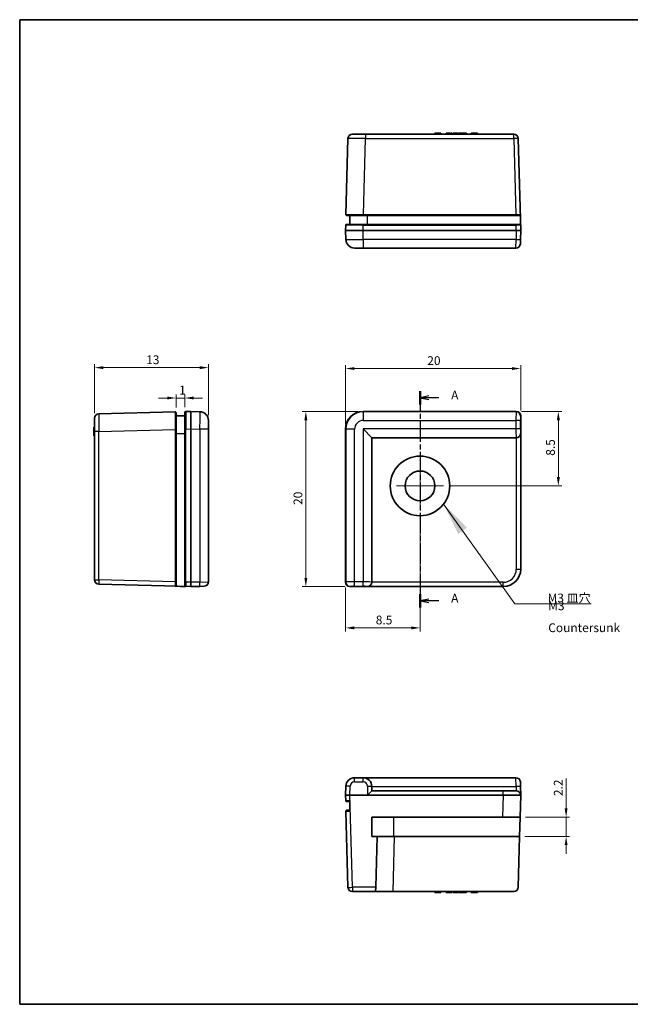
# Model space of a CAD drawing. Units: millimetres. Extents: x 22 to 3356, y 12 to 574.
# Drawn here: x 3200 to 3269, y 12 to 124 of the extents above; entities that cross this region are included whole.
import ezdxf

# ---------------------------------------------------------------- set-up
doc = ezdxf.new("R2010")
doc.units = ezdxf.units.MM
doc.header["$LTSCALE"] = 1.5
doc.linetypes.add('CHAIN', pattern=[0.3543, 0.2362, -0.0295, 0.0591, -0.0295])
doc.layers.get('Defpoints').update_dxf_attribs({"lineweight": 25})
for name, color, linetype, lineweight in [('Border (ISO)', 7, 'Continuous', 35), ('Dimension (ISO)', 7, 'Continuous', 18), ('Dimension (ISO) @ 1', 7, 'Continuous', 18), ('Section Line (ISO)', 7, 'CHAIN', 25), ('Symbol (ISO)', 7, 'Continuous', 18), ('Visible (ISO)', 7, 'Continuous', 35), ('Visible Narrow (ISO)', 7, 'Continuous', 25)]:
    doc.layers.add(name, color=color, linetype=linetype, lineweight=lineweight)
doc.layers.add('Center Mark (ISO)', color=7, linetype='Continuous', lineweight=18, true_color=0x80ffff)
doc.styles.add('Note Text (TK)', font='txt')
doc.dimstyles.new('Default - Method 1b (TK)', dxfattribs={"dimscale": 1.5, "dimtxt": 2.5, "dimasz": 2.5, "dimexe": 1, "dimexo": 1.5, "dimgap": 1, "dimtad": 1, "dimtoh": 1, "dimrnd": 1e-08, "dimdsep": 46, "dimtxsty": 'Note Text (TK)', "dimcen": 0.09, "dimdle": 5, "dimclrd": 100, "dimclre": 100, "dimclrt": 7, "dimadec": 1, "dimazin": 1, "dimtfac": 1, "dimtmove": 0, "dimatfit": 3, "dimfxl": 0, "dimtolj": 1, "dimlwd": -1, "dimlwe": -1, "dimarcsym": 0})
doc.dimstyles.new('Default - Method 1b (TK)$7', dxfattribs={"dimscale": 1.5, "dimtxt": 2.5, "dimasz": 2.5, "dimexe": 1, "dimexo": 1.5, "dimgap": 1, "dimtad": 1, "dimtoh": 1, "dimrnd": 1e-08, "dimdsep": 46, "dimtxsty": 'Note Text (TK)', "dimcen": 0.09, "dimdle": 5, "dimclrd": 256, "dimclre": 100, "dimclrt": 7, "dimadec": 1, "dimazin": 1, "dimtfac": 1, "dimtmove": 0, "dimatfit": 3, "dimfxl": 0, "dimtolj": 1, "dimlwd": -1, "dimlwe": -1, "dimarcsym": 0})

# ---------------------------------------------------------------- blocks, each defined once
blk = doc.blocks.new('図面枠 tk図枠')
at = {"layer": 'Border (ISO)'}
for p, q in [((14.5, 289), (405.5, 289)), ((14.5, 289), (14.5, 8)), ((405.5, 289), (405.5, 8)), ((14.5, 8), (405.5, 8))]:
    blk.add_line(p, q, dxfattribs=at)
blk = doc.blocks.new('2dTransSection0')
at = {"layer": 'Section Line (ISO)', "linetype": 'CHAIN', "ltscale": 16.356787}
blk.add_line((128.8, 183.02), (128.8, 121.27), dxfattribs=at)
at = {"layer": 'Section Line (ISO)', "linetype": 'Continuous', "lineweight": 50}
for p, q in [((128.8, 183.02), (128.8, 179.22)), ((128.8, 125.07), (128.8, 121.27))]:
    blk.add_line(p, q, dxfattribs=at)
at = {"layer": 'Section Line (ISO)', "linetype": 'Continuous'}
for p, q in [((131.3, 181.62), (128.8, 181.12)), ((131.3, 181.12), (128.8, 181.12)), ((128.8, 181.12), (131.3, 180.62)), ((134.15, 181.12), (131.3, 181.12)), ((131.3, 123.67), (128.8, 123.17)), ((131.3, 123.17), (128.8, 123.17)), ((128.8, 123.17), (131.3, 122.67)), ((134.15, 123.17), (131.3, 123.17))]:
    blk.add_line(p, q, dxfattribs=at)
at = {"layer": 'Section Line (ISO)', "char_height": 2.5, "attachment_point": 7, "style": 'Note Text (TK)'}
for insert in [(137.69, 179.83), (137.69, 121.88)]:
    blk.add_mtext('A', dxfattribs=dict(at, insert=insert))
blk = doc.blocks.new('*D100')
at = {"layer": 'Defpoints', "color": 0, "transparency": 16777216}
for p in [(3256.97, 84.58), (3256.97, 79.18), (3236.97, 77.68)]:
    blk.add_point(p, dxfattribs=at)
at = {"layer": 'Dimension (ISO)', "color": 100, "transparency": 16777216}
for p, q in [((3236.97, 78.28), (3236.97, 84.98)), ((3237.97, 84.58), (3255.97, 84.58)), ((3256.97, 79.78), (3256.97, 84.98))]:
    blk.add_line(p, q, dxfattribs=at)
for points in [[(3237.97, 84.74), (3237.97, 84.41), (3236.97, 84.58)], [(3255.97, 84.74), (3255.97, 84.41), (3256.97, 84.58)]]:
    blk.add_solid(points, dxfattribs=at)
at = {"layer": 'Dimension (ISO)', "color": 7, "transparency": 16777216, "insert": (3246.3, 85.48), "char_height": 1, "attachment_point": 4, "style": 'Note Text (TK)'}
blk.add_mtext('\\A1;20', dxfattribs=at)
blk = doc.blocks.new('*D101')
at = {"layer": 'Defpoints', "color": 0, "transparency": 16777216}
for p in [(3232.43, 79.68), (3238.97, 79.68), (3237.47, 59.68)]:
    blk.add_point(p, dxfattribs=at)
at = {"layer": 'Dimension (ISO)', "color": 100, "transparency": 16777216}
for p, q in [((3238.37, 79.68), (3232.03, 79.68)), ((3232.43, 60.68), (3232.43, 78.68)), ((3236.87, 59.68), (3232.03, 59.68))]:
    blk.add_line(p, q, dxfattribs=at)
for points in [[(3232.26, 78.68), (3232.6, 78.68), (3232.43, 79.68)], [(3232.26, 60.68), (3232.6, 60.68), (3232.43, 59.68)]]:
    blk.add_solid(points, dxfattribs=at)
at = {"layer": 'Dimension (ISO)', "color": 7, "transparency": 16777216, "insert": (3231.53, 69.01), "char_height": 1, "attachment_point": 4, "rotation": 90, "style": 'Note Text (TK)'}
blk.add_mtext('\\A1;20', dxfattribs=at)
blk = doc.blocks.new('*D102')
at = {"layer": 'Defpoints', "color": 0, "transparency": 16777216}
for p in [(3245.47, 68.48), (3236.97, 60.18), (3245.47, 54.97)]:
    blk.add_point(p, dxfattribs=at)
at = {"layer": 'Dimension (ISO)', "color": 100, "transparency": 16777216}
for p, q in [((3245.47, 67.88), (3245.47, 54.57)), ((3236.97, 59.58), (3236.97, 54.57)), ((3237.97, 54.97), (3244.47, 54.97))]:
    blk.add_line(p, q, dxfattribs=at)
for points in [[(3237.97, 55.14), (3237.97, 54.8), (3236.97, 54.97)], [(3244.47, 55.14), (3244.47, 54.8), (3245.47, 54.97)]]:
    blk.add_solid(points, dxfattribs=at)
at = {"layer": 'Dimension (ISO)', "color": 7, "transparency": 16777216, "insert": (3240.42, 55.87), "char_height": 1, "attachment_point": 4, "style": 'Note Text (TK)'}
blk.add_mtext('\\A1;8.5', dxfattribs=at)
blk = doc.blocks.new('*D103')
at = {"layer": 'Defpoints', "color": 0, "transparency": 16777216}
for p in [(3256.47, 79.68), (3248.17, 71.18), (3261.27, 71.18)]:
    blk.add_point(p, dxfattribs=at)
at = {"layer": 'Dimension (ISO)', "color": 100, "transparency": 16777216}
for p, q in [((3257.07, 79.68), (3261.67, 79.68)), ((3261.27, 78.68), (3261.27, 72.18)), ((3248.77, 71.18), (3261.67, 71.18))]:
    blk.add_line(p, q, dxfattribs=at)
for points in [[(3261.1, 78.68), (3261.44, 78.68), (3261.27, 79.68)], [(3261.1, 72.18), (3261.44, 72.18), (3261.27, 71.18)]]:
    blk.add_solid(points, dxfattribs=at)
at = {"layer": 'Dimension (ISO)', "color": 7, "transparency": 16777216, "insert": (3260.37, 74.62), "char_height": 1, "attachment_point": 4, "rotation": 90, "style": 'Note Text (TK)'}
blk.add_mtext('\\A1;8.5', dxfattribs=at)
blk = doc.blocks.new('*D104')
at = {"layer": 'Defpoints', "color": 0, "transparency": 16777216}
for p in [(3218.61, 81.21), (3217.61, 79.53), (3218.61, 79.56)]:
    blk.add_point(p, dxfattribs=at)
at = {"layer": 'Dimension (ISO)', "color": 100, "transparency": 16777216}
for p, q in [((3216.61, 81.21), (3215.61, 81.21)), ((3217.61, 80.13), (3217.61, 81.61)), ((3217.61, 81.21), (3218.61, 81.21)), ((3218.61, 80.16), (3218.61, 81.61)), ((3219.61, 81.21), (3220.61, 81.21))]:
    blk.add_line(p, q, dxfattribs=at)
for points in [[(3216.61, 81.38), (3216.61, 81.05), (3217.61, 81.21)], [(3219.61, 81.38), (3219.61, 81.05), (3218.61, 81.21)]]:
    blk.add_solid(points, dxfattribs=at)
at = {"layer": 'Dimension (ISO)', "color": 7, "transparency": 16777216, "insert": (3217.96, 82.11), "char_height": 1, "attachment_point": 4, "style": 'Note Text (TK)'}
blk.add_mtext('\\A1;1', dxfattribs=at)
blk = doc.blocks.new('*D105')
at = {"layer": 'Defpoints', "color": 0, "transparency": 16777216}
for p in [(3221.31, 84.68), (3208.31, 78.9), (3221.31, 78.65)]:
    blk.add_point(p, dxfattribs=at)
at = {"layer": 'Dimension (ISO)', "color": 100, "transparency": 16777216}
for p, q in [((3208.31, 79.5), (3208.31, 85.08)), ((3209.31, 84.68), (3220.31, 84.68)), ((3221.31, 79.25), (3221.31, 85.08))]:
    blk.add_line(p, q, dxfattribs=at)
for points in [[(3209.31, 84.85), (3209.31, 84.51), (3208.31, 84.68)], [(3220.31, 84.85), (3220.31, 84.51), (3221.31, 84.68)]]:
    blk.add_solid(points, dxfattribs=at)
at = {"layer": 'Dimension (ISO)', "color": 7, "transparency": 16777216, "insert": (3214.2, 85.58), "char_height": 1, "attachment_point": 4, "style": 'Note Text (TK)'}
blk.add_mtext('\\A1;13', dxfattribs=at)
blk = doc.blocks.new('*D106')
at = {"layer": 'Defpoints', "color": 0, "transparency": 16777216}
for p in [(3256.9, 33.37), (3256.85, 31.17), (3262.16, 31.17)]:
    blk.add_point(p, dxfattribs=at)
at = {"layer": 'Dimension (ISO)', "color": 100, "transparency": 16777216}
for p, q in [((3262.16, 34.37), (3262.16, 37.77)), ((3257.5, 33.37), (3262.56, 33.37)), ((3262.16, 31.17), (3262.16, 33.37)), ((3257.45, 31.17), (3262.56, 31.17)), ((3262.16, 30.17), (3262.16, 29.17))]:
    blk.add_line(p, q, dxfattribs=at)
for points in [[(3261.99, 34.37), (3262.32, 34.37), (3262.16, 33.37)], [(3261.99, 30.17), (3262.32, 30.17), (3262.16, 31.17)]]:
    blk.add_solid(points, dxfattribs=at)
at = {"layer": 'Dimension (ISO)', "color": 7, "transparency": 16777216, "insert": (3261.26, 35.77), "char_height": 1, "attachment_point": 4, "rotation": 90, "style": 'Note Text (TK)'}
blk.add_mtext('\\A1;2.2', dxfattribs=at)

msp = doc.modelspace()

# ---------------------------------------------------------------- linework, layer by layer
at = {"layer": 'Center Mark (ISO)', "linetype": 'CHAIN', "ltscale": 23.990969}
for p, q in [((3245.469, 73.8777), (3245.469, 68.4777)), ((3248.169, 71.1777), (3242.769, 71.1777))]:
    msp.add_line(p, q, dxfattribs=at)
at = {"layer": 'Visible (ISO)'}
for p, q in [((3237.7441, 111.3362), (3239.2436, 111.3362)), ((3256.1939, 111.3362), (3239.2436, 111.3362)), ((3247.1444, 111.4362), (3247.8657, 111.4362)), ((3247.1444, 111.3362), (3247.1444, 111.4362)), ((3247.8657, 111.3362), (3247.8657, 111.4362)), ((3248.4751, 111.4362), (3249.1007, 111.4362)), ((3248.4751, 111.3362), (3248.4751, 111.4362)), ((3249.1007, 111.3362), (3249.1007, 111.4362)), ((3249.2271, 111.4362), (3249.3462, 111.4362)), ((3249.2271, 111.3362), (3249.2271, 111.4362)), ((3249.3462, 111.4362), (3249.608, 111.4362)), ((3249.608, 111.4362), (3249.8592, 111.4362)), ((3249.8592, 111.3362), (3249.8592, 111.4362)), ((3249.9605, 111.4362), (3250.7644, 111.4362)), ((3249.9605, 111.3362), (3249.9605, 111.4362)), ((3250.7644, 111.3362), (3250.7644, 111.4362)), ((3251.3284, 111.4362), (3252.0496, 111.4362)), ((3251.3284, 111.3362), (3251.3284, 111.4362)), ((3252.0496, 111.3362), (3252.0496, 111.4362)), ((3237.2443, 110.8493), (3237.0162, 102.1388)), ((3256.969, 100.3362), (3256.6937, 110.8493)), ((3239.0155, 102.0362), (3237.1162, 102.0362)), ((3237.469, 102.0362), (3237.469, 101.0362)), ((3239.0155, 102.0362), (3256.422, 102.0362)), ((3256.8191, 102.0362), (3256.422, 102.0362)), ((3236.9848, 100.9388), (3236.969, 100.3362)), ((3238.9683, 100.3362), (3236.969, 100.3362)), ((3236.969, 100.3362), (3236.9959, 99.31)), ((3237.0847, 101.0362), (3238.9841, 101.0362)), ((3256.4692, 100.3362), (3238.9683, 100.3362)), ((3256.4534, 101.0362), (3238.9841, 101.0362)), ((3256.4534, 101.0362), (3256.8529, 101.0362)), ((3256.969, 100.3362), (3256.4692, 100.3362)), ((3256.9421, 99.31), (3256.969, 100.3362)), ((3256.9421, 99.31), (3256.9294, 98.8231)), ((3238.9952, 98.3362), (3237.9955, 98.3362)), ((3238.9952, 98.3362), (3256.4295, 98.3362)), ((3208.31, 77.4031), (3208.31, 78.9026)), ((3217.5074, 79.6305), (3208.7969, 79.4024)), ((3217.61, 79.5305), (3217.61, 77.6312)), ((3218.61, 79.1777), (3217.61, 79.1777)), ((3218.61, 77.6626), (3218.61, 79.5619)), ((3219.31, 79.6777), (3218.7074, 79.6619)), ((3219.31, 79.6777), (3219.31, 77.6784)), ((3220.3362, 79.6508), (3219.31, 79.6777)), ((3256.4692, 79.6777), (3238.9683, 79.6777)), ((3256.969, 61.677), (3256.969, 79.1779)), ((3208.31, 77.9026), (3208.21, 77.9026)), ((3208.21, 77.7843), (3208.21, 77.9026)), ((3208.31, 77.7843), (3208.21, 77.7843)), ((3208.21, 77.7243), (3208.21, 77.7843)), ((3208.31, 77.7243), (3208.21, 77.7243)), ((3208.21, 77.6052), (3208.21, 77.7243)), ((3208.31, 77.6052), (3208.21, 77.6052)), ((3208.21, 77.3402), (3208.21, 77.6052)), ((3217.61, 60.2247), (3217.61, 77.6312)), ((3218.61, 77.6626), (3218.61, 60.1933)), ((3219.31, 77.6784), (3219.31, 60.1775)), ((3221.31, 78.6512), (3221.31, 77.6515)), ((3221.31, 60.2171), (3221.31, 77.6515)), ((3236.969, 77.6784), (3236.969, 60.1775)), ((3239.969, 76.6777), (3238.969, 77.6777)), ((3208.31, 77.3402), (3208.21, 77.3402)), ((3208.21, 77.0744), (3208.21, 77.3402)), ((3208.31, 77.0744), (3208.21, 77.0744)), ((3208.21, 76.9552), (3208.21, 77.0744)), ((3208.21, 76.9026), (3208.21, 76.9552)), ((3208.31, 76.9552), (3208.21, 76.9552)), ((3208.31, 76.9026), (3208.21, 76.9026)), ((3208.31, 77.4031), (3208.31, 60.4528)), ((3239.969, 76.6777), (3256.4426, 76.6777)), ((3239.969, 60.204), (3239.969, 76.6777)), ((3256.4426, 76.6777), (3256.4557, 76.6777)), ((3208.7969, 59.953), (3219.31, 59.6777)), ((3217.61, 60.2247), (3217.61, 59.8276)), ((3218.61, 59.7937), (3218.61, 60.1933)), ((3219.31, 60.1775), (3219.31, 59.6777)), ((3219.31, 59.6777), (3220.3362, 59.7046)), ((3220.8231, 59.7173), (3220.3362, 59.7046)), ((3237.4688, 59.6777), (3254.9697, 59.6777)), ((3239.969, 60.191), (3239.969, 60.204)), ((3238.969, 37.8671), (3237.9955, 37.8671)), ((3256.4295, 37.8671), (3238.969, 37.8671)), ((3256.9294, 37.3802), (3256.9425, 36.8802)), ((3236.9959, 36.8933), (3236.969, 35.8671)), ((3254.9693, 36.3671), (3239.9688, 36.3671)), ((3239.969, 36.3671), (3239.969, 36.8671)), ((3254.9693, 36.3671), (3256.4688, 36.3671)), ((3256.9687, 35.8802), (3256.9425, 36.8802)), ((3236.969, 35.8671), (3236.9848, 35.2645)), ((3236.969, 35.8671), (3237.4688, 35.8671)), ((3237.469, 35.1671), (3237.0847, 35.1671)), ((3237.4688, 35.8671), (3254.9697, 35.8671)), ((3237.469, 34.0642), (3237.469, 35.2644)), ((3256.969, 35.8671), (3254.9697, 35.8671)), ((3256.9035, 33.3671), (3256.969, 35.8671)), ((3256.969, 35.8671), (3256.9687, 35.8802)), ((3237.0162, 34.0645), (3237.2443, 25.354)), ((3237.1162, 34.1671), (3237.469, 34.1671)), ((3239.969, 31.1671), (3239.969, 33.3671)), ((3239.969, 33.3671), (3254.9042, 33.3671)), ((3256.9035, 33.3671), (3254.9042, 33.3671)), ((3256.9035, 33.3671), (3256.8459, 31.1671)), ((3240.569, 31.1671), (3239.969, 31.1671)), ((3240.569, 31.1671), (3240.4168, 25.354)), ((3242.5683, 31.1671), (3240.569, 31.1671)), ((3256.8459, 31.1671), (3242.5683, 31.1671)), ((3256.8459, 31.1671), (3256.6937, 25.354)), ((3237.7441, 24.8671), (3240.404, 24.8671)), ((3240.404, 24.8671), (3240.4168, 25.354)), ((3240.404, 24.8671), (3242.4033, 24.8671)), ((3256.1939, 24.8671), (3242.4033, 24.8671)), ((3247.1444, 24.8671), (3247.1444, 24.7671)), ((3247.8657, 24.7671), (3247.1444, 24.7671)), ((3247.8657, 24.8671), (3247.8657, 24.7671)), ((3248.4751, 24.8671), (3248.4751, 24.7671)), ((3249.1007, 24.7671), (3248.4751, 24.7671)), ((3249.1007, 24.8671), (3249.1007, 24.7671)), ((3249.2271, 24.8671), (3249.2271, 24.7671)), ((3249.3146, 24.7671), (3249.2271, 24.7671)), ((3249.6136, 24.7671), (3249.3146, 24.7671)), ((3249.7263, 24.7671), (3249.6136, 24.7671)), ((3249.7263, 24.8671), (3249.7263, 24.7671)), ((3249.8592, 24.7671), (3249.7263, 24.7671)), ((3249.8592, 24.8671), (3249.8592, 24.7671)), ((3249.9605, 24.8671), (3249.9605, 24.7671)), ((3250.296, 24.7671), (3249.9605, 24.7671)), ((3250.296, 24.8671), (3250.296, 24.7671)), ((3250.4289, 24.7671), (3250.296, 24.7671)), ((3250.4289, 24.8671), (3250.4289, 24.7671)), ((3250.7644, 24.7671), (3250.4289, 24.7671)), ((3250.7644, 24.8671), (3250.7644, 24.7671)), ((3251.3284, 24.8671), (3251.3284, 24.7671)), ((3252.0496, 24.7671), (3251.3284, 24.7671)), ((3252.0496, 24.8671), (3252.0496, 24.7671))]:
    msp.add_line(p, q, dxfattribs=at)
for radius in [3.4, 1.7]:
    msp.add_circle((3245.469, 71.1777), radius, dxfattribs=at)
for centre, radius, start, end in [((3237.7441, 110.8362), 0.5, 90, 178.5), ((3256.1939, 110.8362), 0.5, 1.5, 90), ((3237.1162, 102.1362), 0.1, 178.5, 270), ((3237.0847, 100.9362), 0.1, 90, 178.5), ((3237.9955, 99.3362), 1, 181.5, 270), ((3256.4295, 98.8362), 0.5, 270, 358.5), ((3208.81, 78.9026), 0.5, 91.5, 180), ((3217.51, 79.5305), 0.1, 0, 91.5), ((3218.71, 79.5619), 0.1, 91.5, 180), ((3220.31, 78.6512), 1, 0, 88.5), ((3208.81, 60.4528), 0.5, 180, 268.5), ((3220.81, 60.2171), 0.5, 271.5, 0), ((3237.9955, 36.8671), 1, 90, 178.5), ((3238.969, 36.8671), 1, 0, 90), ((3256.4295, 37.3671), 0.5, 1.5, 90), ((3256.4688, 35.8671), 0.5, 1.5, 90), ((3237.0847, 35.2671), 0.1, 181.5, 270), ((3237.1162, 34.0671), 0.1, 90, 181.5), ((3237.7441, 25.3671), 0.5, 181.5, 270), ((3256.1939, 25.3671), 0.5, 270, 358.5)]:
    msp.add_arc(centre, radius, start, end, dxfattribs=at)
for centre, major_axis, ratio, start_param, end_param in [((3256.469, 100.3297), (-0.5002, 19.1008), 0.02616798, 4.74360543, 4.80657501), ((3238.9697, 77.677), (-1.4152, 1.4152), 0.999315, 5.49812976, 7.06824085), ((3256.4688, 79.1775), (0.3538, 0.3538), 0.999315, 5.49812976, 7.06824085), ((3256.4557, 77.1777), (0.5002, 0), 0.99965732, 4.71238898, 4.73856892), ((3256.4688, 77.1777), (0.3582, 0.3582), 0.97415687, 3.94008079, 5.48469717), ((3254.9683, 61.6784), (1.4152, -1.4152), 0.999315, 5.49812976, 7.06824085), ((3219.3165, 60.1777), (-19.1008, 0.5002), 0.02616798, 1.4766103, 1.53957988), ((3237.4692, 60.1779), (-0.3538, -0.3538), 0.999315, 5.49812976, 7.06824085), ((3239.469, 60.1779), (-0.3582, -0.3582), 0.97415687, 0.79848813, 2.34310452), ((3239.469, 60.191), (0, -0.5002), 0.99965732, 1.54461639, 1.57079633), ((3239.469, 35.8671), (-0.5, -0.5), 0.01309072, 3.15468262, 4.69929901)]:
    msp.add_ellipse(centre, major_axis=major_axis, ratio=ratio, start_param=start_param, end_param=end_param, dxfattribs=at)
for points, knots in [([(3256.9196, 102.1391), (3256.9199, 102.1261), (3256.9178, 102.1132), (3256.9086, 102.0889), (3256.9017, 102.0778), (3256.884, 102.0587), (3256.8733, 102.051), (3256.8548, 102.0425), (3256.8479, 102.0401), (3256.8336, 102.037), (3256.8264, 102.0362), (3256.8191, 102.0362)], [0, 0, 0, 0, 0.0038897828, 0.0038897828, 0.0077872245, 0.0077872245, 0.0117027109, 0.0117027109, 0.0138890082, 0.0138890082, 0.016078079, 0.016078079, 0.016078079, 0.016078079]), ([(3256.8529, 101.0362), (3256.866, 101.0362), (3256.8789, 101.0337), (3256.903, 101.0238), (3256.914, 101.0165), (3256.9325, 100.9982), (3256.9399, 100.9873), (3256.9499, 100.9638), (3256.9526, 100.9514), (3256.953, 100.9389)], [0, 0, 0, 0, 0.0039122313, 0.0039122313, 0.0078218763, 0.0078218763, 0.0117288442, 0.0117288442, 0.0154911976, 0.0154911976, 0.0154911976, 0.0154911976]), ([(3217.61, 59.8276), (3217.61, 59.8144), (3217.6074, 59.8014), (3217.5974, 59.777), (3217.5901, 59.766), (3217.5717, 59.7474), (3217.5608, 59.74), (3217.5423, 59.7322), (3217.5354, 59.7301), (3217.5214, 59.7275), (3217.5143, 59.7269), (3217.5071, 59.7271)], [0, 0, 0, 0, 0.0039570071, 0.0039570071, 0.0078911199, 0.0078911199, 0.0118018354, 0.0118018354, 0.0139425672, 0.0139425672, 0.0160826999, 0.0160826999, 0.0160826999, 0.0160826999]), ([(3218.7073, 59.6937), (3218.6943, 59.6941), (3218.6815, 59.697), (3218.6576, 59.7075), (3218.6469, 59.715), (3218.6288, 59.7338), (3218.6217, 59.7449), (3218.6123, 59.7687), (3218.61, 59.7812), (3218.61, 59.7937)], [0, 0, 0, 0, 0.0039047679, 0.0039047679, 0.0078104438, 0.0078104438, 0.0117181162, 0.0117181162, 0.0154906963, 0.0154906963, 0.0154906963, 0.0154906963])]:
    msp.add_open_spline(points, degree=3, knots=knots, dxfattribs=at)
at = {"layer": 'Visible Narrow (ISO)'}
for p, q in [((3239.2436, 111.3362), (3239.2436, 110.8493)), ((3249.3462, 111.3362), (3249.3462, 111.4362)), ((3249.608, 111.3362), (3249.608, 111.4362)), ((3256.1939, 110.8493), (3256.1939, 111.3362)), ((3239.0155, 102.1388), (3239.2436, 110.8493)), ((3239.2436, 110.8493), (3256.1939, 110.8493)), ((3256.1939, 110.8493), (3256.422, 102.1388)), ((3239.0155, 102.1388), (3239.0155, 102.0362)), ((3256.422, 102.1388), (3239.0155, 102.1388)), ((3239.469, 101.0362), (3239.469, 102.0362)), ((3256.422, 102.1388), (3256.422, 102.0362)), ((3238.9683, 100.3362), (3238.9841, 100.9388)), ((3238.9952, 99.31), (3238.9683, 100.3362)), ((3238.9841, 100.9388), (3238.9841, 101.0362)), ((3238.9841, 100.9388), (3256.4534, 100.9388)), ((3256.4692, 100.3362), (3256.4423, 99.31)), ((3256.4534, 100.9388), (3256.4534, 101.0362)), ((3256.4692, 100.3362), (3256.4534, 100.9388)), ((3238.9952, 99.31), (3238.9952, 98.3362)), ((3256.4423, 99.31), (3238.9952, 99.31)), ((3256.4295, 98.3362), (3256.4423, 99.31)), ((3238.9952, 79.6508), (3238.9683, 79.6777)), ((3238.9952, 79.6508), (3238.9952, 78.6512)), ((3256.4423, 79.6508), (3238.9952, 79.6508)), ((3256.4692, 79.6777), (3256.4423, 79.6508)), ((3256.9421, 79.151), (3256.969, 79.1779)), ((3208.7969, 77.4031), (3217.5074, 77.6312)), ((3217.5074, 77.6312), (3217.61, 77.6312)), ((3217.5074, 77.6312), (3217.5074, 60.2247)), ((3218.7074, 77.6626), (3218.61, 77.6626)), ((3218.7074, 77.6626), (3219.31, 77.6784)), ((3218.7074, 60.1933), (3218.7074, 77.6626)), ((3219.31, 77.6784), (3220.3362, 77.6515)), ((3221.31, 77.6515), (3220.3362, 77.6515)), ((3220.3362, 77.6515), (3220.3362, 60.2044)), ((3236.969, 77.6784), (3236.9959, 77.6515)), ((3237.9955, 77.6515), (3236.9959, 77.6515)), ((3236.9959, 77.6515), (3236.9959, 60.2044)), ((3237.9955, 60.2171), (3237.9955, 77.6515)), ((3238.969, 77.6777), (3238.969, 60.2171)), ((3256.4295, 77.6777), (3238.969, 77.6777)), ((3238.9952, 78.6512), (3256.4295, 78.6512)), ((3256.9294, 78.6512), (3256.4295, 78.6512)), ((3256.4295, 78.6512), (3256.4295, 77.6777)), ((3256.9294, 77.6777), (3256.4295, 77.6777)), ((3256.9294, 77.6777), (3256.9294, 78.6512)), ((3208.7969, 77.4031), (3208.31, 77.4031)), ((3208.7969, 60.4528), (3208.7969, 77.4031)), ((3217.61, 77.1777), (3218.61, 77.1777)), ((3256.4688, 76.6779), (3256.4688, 61.6773)), ((3256.9687, 77.1777), (3256.9425, 77.1777)), ((3256.9687, 61.6773), (3256.9687, 77.1777)), ((3256.4688, 61.6773), (3256.9687, 61.6773)), ((3256.969, 61.677), (3256.9687, 61.6773)), ((3208.31, 60.4528), (3208.7969, 60.4528)), ((3217.5074, 60.2247), (3208.7969, 60.4528)), ((3217.5074, 60.2247), (3217.61, 60.2247)), ((3218.7074, 60.1933), (3218.61, 60.1933)), ((3219.31, 60.1775), (3218.7074, 60.1933)), ((3220.3362, 60.2044), (3219.31, 60.1775)), ((3220.3362, 60.2044), (3221.31, 60.2171)), ((3236.9959, 60.2044), (3236.969, 60.1775)), ((3237.4688, 59.6777), (3237.4957, 59.7046)), ((3237.9955, 59.7173), (3237.9955, 60.2171)), ((3238.969, 60.2171), (3237.9955, 60.2171)), ((3237.9955, 59.7173), (3238.969, 59.7173)), ((3238.969, 59.7173), (3238.969, 60.2171)), ((3239.469, 59.7042), (3239.469, 59.678)), ((3239.469, 59.678), (3254.9693, 59.678)), ((3254.9693, 60.1779), (3239.9688, 60.1779)), ((3254.9693, 59.678), (3254.9693, 60.1779)), ((3254.9693, 59.678), (3254.9697, 59.6777)), ((3237.9955, 37.3802), (3237.9955, 37.8671)), ((3237.9955, 37.3802), (3238.969, 37.3802)), ((3238.969, 37.3802), (3238.969, 37.8671)), ((3256.4426, 36.8671), (3256.4295, 37.8671)), ((3237.4688, 35.8671), (3237.4957, 36.8933)), ((3239.469, 36.8802), (3239.469, 35.8802)), ((3239.969, 36.8671), (3256.4426, 36.8671)), ((3254.9693, 35.8802), (3254.9693, 36.3671)), ((3256.9425, 36.8802), (3256.4426, 36.8671)), ((3256.4426, 36.8671), (3256.4557, 36.3671)), ((3237.7441, 25.354), (3237.4688, 35.8671)), ((3239.469, 35.8802), (3254.9693, 35.8802)), ((3254.9697, 35.8671), (3254.9042, 33.3671)), ((3254.9693, 35.8802), (3254.9697, 35.8671)), ((3242.469, 31.1671), (3242.469, 33.3671)), ((3242.4033, 24.8671), (3242.5683, 31.1671)), ((3240.4168, 25.354), (3237.7441, 25.354)), ((3237.7441, 25.354), (3237.7441, 24.8671)), ((3249.3146, 24.8671), (3249.3146, 24.7671)), ((3249.6136, 24.8671), (3249.6136, 24.7671))]:
    msp.add_line(p, q, dxfattribs=at)
for centre, start, end in [((3237.9955, 36.8802), 90, 178.5), ((3238.969, 36.8802), 0, 90)]:
    msp.add_arc(centre, 0.5, start, end, dxfattribs=at)
for centre, major_axis, ratio, start_param, end_param in [((3239.2446, 110.8362), (2.0003, -0.0131), 0.00653947, 1.57135312, 3.14146422), ((3256.1939, 110.8362), (0.4998, 0.0131), 0.02616798, 0, 1.57011109), ((3239.0168, 102.1362), (-2.0006, 0.0026), 0.00130759, 4.71304168, 6.28315278), ((3256.4217, 102.1362), (-0.5001, -0.0026), 0.0052313, 3.23588827, 4.71181334), ((3238.9854, 100.9362), (2.0006, -0.0026), 0.00130759, 1.57144906, 3.14156022), ((3256.4531, 100.9362), (0.5001, 0.0026), 0.0052313, 0.03132604, 1.57022069), ((3238.9959, 99.3362), (-2, -0.0262), 0.01308175, 0.00017131, 1.5702824), ((3256.4423, 99.3231), (0.4998, -0.0131), 0.02616798, 4.71307421, 6.28318531), ((3208.81, 77.4021), (-0.0131, 2.0003), 0.00653947, 0.00012844, 1.57023953), ((3217.51, 77.6299), (0.0026, -2.0006), 0.00130759, 3.14162509, 4.71173625), ((3218.71, 77.6613), (-0.0026, 2.0006), 0.00130759, 0.00003253, 1.57014362), ((3220.31, 77.6508), (-0.0262, -2), 0.01308175, 1.57131025, 3.14142135), ((3238.9959, 77.6508), (-1.4142, 1.4142), 0.99999977, 5.49812976, 7.06824085), ((3256.4426, 78.6512), (0, -1), 0.01309296, 3.16777259, 4.71238898), ((3256.4423, 79.151), (0.3536, -0.3536), 0.999315, 0.78574078, 2.35585187), ((3256.9425, 78.6512), (0, 0.5), 0.02618592, 0.02617994, 1.57079633), ((3238.9959, 77.6508), (-0.7076, 0.7076), 0.999315, 5.49812976, 7.06824085), ((3256.4426, 77.6777), (0, -1), 0.01309296, 4.71238898, 6.28318531), ((3256.9425, 77.6777), (0, 0.5), 0.02618592, 1.57079633, 3.14159265), ((3256.4426, 77.1777), (0, -0.5), 0.99965732, 0, 1.57079633), ((3254.9683, 61.6784), (1.0614, -1.0614), 0.999315, 5.49812976, 7.06824085), ((3254.9683, 61.6784), (1.4147, -1.4147), 0.99965727, 5.49812976, 7.06824085), ((3208.81, 60.4528), (-0.0131, -0.4998), 0.02616798, 4.71307421, 6.28318531), ((3217.51, 60.225), (-0.0026, -0.5001), 0.0052313, 4.71296462, 6.18888969), ((3218.71, 60.1936), (0.0026, 0.5001), 0.0052313, 1.57137197, 3.11026662), ((3220.3231, 60.2044), (0.0131, -0.4998), 0.02616798, 0, 1.57011109), ((3237.9955, 60.204), (-1, 0), 0.01309296, 4.71238898, 6.25700537), ((3237.4957, 60.2044), (0.3536, -0.3536), 0.999315, 3.92733343, 5.49744453), ((3237.9955, 59.7042), (0.5, 0), 0.02618592, 1.57079633, 3.11541271), ((3238.969, 60.204), (-1, 0), 0.01309296, 3.14159265, 4.71238898), ((3238.969, 59.7042), (0.5, 0), 0.02618592, 0, 1.57079633), ((3239.469, 60.204), (0.5, 0), 0.99965732, 4.71238898, 6.28318531), ((3237.4957, 36.8802), (-0.4998, 0.0131), 0.02616798, 4.71307421, 6.28318531), ((3239.469, 36.8671), (0.5, 0), 0.02617695, 0, 1.57079633), ((3237.4849, 35.2671), (-0.5001, -0.0026), 0.0052313, 0.00010959, 1.53900424), ((3254.9683, 35.8671), (2.0003, 0.0131), 0.00653947, 0.00012844, 1.57023953), ((3237.5163, 34.0671), (0.5001, 0.0026), 0.0052313, 3.14170224, 4.61762731), ((3237.7441, 25.3671), (-0.4998, -0.0131), 0.02616798, 0, 1.57011109)]:
    msp.add_ellipse(centre, major_axis=major_axis, ratio=ratio, start_param=start_param, end_param=end_param, dxfattribs=at)

# ---------------------------------------------------------------- block references
at = {"xscale": 0.4, "yscale": 0.4, "zscale": 0.4}
msp.add_blockref('図面枠 tk図枠', (3193.95, 8.8), dxfattribs=at)
at = {"layer": 'Section Line (ISO)', "xscale": 0.4, "yscale": 0.4, "zscale": 0.4}
msp.add_blockref('2dTransSection0', (3193.95, 8.8), dxfattribs=at)

# ---------------------------------------------------------------- texts
at = {"layer": 'Symbol (ISO)', "color": 7, "char_height": 1, "line_spacing_factor": 1.5, "style": 'Note Text (TK)'}
for s, insert, width, attachment_point in [('\\fＭＳ Ｐゴシック|b0|i0;M3 皿穴', (3260.0484, 57.8827), 5.309942, 7), ('\\fＭＳ Ｐゴシック|b0|i0;M3 Countersunk', (3260.115, 56.2392), 10.239766, 4)]:
    msp.add_mtext(s, dxfattribs=dict(at, insert=insert, width=width, attachment_point=attachment_point))

# ---------------------------------------------------------------- dimensions: what is measured, and where the dimension line sits
at = {"layer": 'Dimension (ISO) @ 1', "color": 100, "true_color": 0x00ff3f}
for base, p1, p2, angle, override, picture, middle in [((3221.31, 84.6802), (3208.31, 78.9026), (3221.31, 78.6512), 180, {"dimscale": 1, "dimtxt": 1, "dimasz": 1, "dimexe": 0.4, "dimexo": 0.6, "dimgap": 0.4, "dimtoh": 0, "dimdec": 2, "dimcen": 0.036, "dimtol": 0, "dimlim": 0, "dimtp": 0, "dimtm": 0, "dimtdec": 2, "dimtix": 0, "dimtofl": 0, "dimtmove": 0, "dimatfit": 1}, '*D105', (3214.81, 84.6802)), ((3256.969, 84.5782), (3236.969, 77.6784), (3256.969, 79.1779), 180, {"dimscale": 1, "dimtxt": 1, "dimasz": 1, "dimexe": 0.4, "dimexo": 0.6, "dimgap": 0.4, "dimtoh": 0, "dimdec": 2, "dimcen": 0.036, "dimtol": 0, "dimlim": 0, "dimtp": 0, "dimtm": 0, "dimtdec": 2, "dimtix": 0, "dimtofl": 0, "dimtmove": 0, "dimatfit": 1}, '*D100', (3246.969, 84.5782)), ((3218.61, 81.2128), (3217.61, 79.5305), (3218.61, 79.5619), 180, {"dimscale": 1, "dimtxt": 1, "dimasz": 1, "dimexe": 0.4, "dimexo": 0.6, "dimgap": 0.4, "dimtoh": 0, "dimdec": 2, "dimcen": 0.036, "dimtol": 0, "dimlim": 0, "dimtp": 0, "dimtm": 0, "dimtdec": 2, "dimtix": 0, "dimtofl": 1, "dimtmove": 0, "dimatfit": 1}, '*D104', (3218.11, 81.2128)), ((3232.4287, 79.6777), (3237.4688, 59.6777), (3238.9683, 79.6777), 90, {"dimscale": 1, "dimtxt": 1, "dimasz": 1, "dimexe": 0.4, "dimexo": 0.6, "dimgap": 0.4, "dimtoh": 0, "dimdec": 2, "dimcen": 0.036, "dimtol": 0, "dimlim": 0, "dimtp": 0, "dimtm": 0, "dimtdec": 2, "dimtix": 0, "dimtofl": 0, "dimtmove": 0, "dimatfit": 1}, '*D101', (3232.4287, 69.6777)), ((3261.2692, 71.1777), (3256.4692, 79.6777), (3248.169, 71.1777), 90, {"dimscale": 1, "dimtxt": 1, "dimasz": 1, "dimexe": 0.4, "dimexo": 0.6, "dimgap": 0.4, "dimtoh": 0, "dimdec": 2, "dimcen": 0.036, "dimtol": 0, "dimlim": 0, "dimtp": 0, "dimtm": 0, "dimtdec": 2, "dimtix": 0, "dimtofl": 0, "dimtmove": 0, "dimatfit": 1}, '*D103', (3261.2692, 75.4277)), ((3245.469, 54.9683), (3236.969, 60.1775), (3245.469, 68.4777), 180, {"dimscale": 1, "dimtxt": 1, "dimasz": 1, "dimexe": 0.4, "dimexo": 0.6, "dimgap": 0.4, "dimtoh": 0, "dimdec": 2, "dimcen": 0.036, "dimtol": 0, "dimlim": 0, "dimtp": 0, "dimtm": 0, "dimtdec": 2, "dimtix": 0, "dimtofl": 0, "dimtmove": 0, "dimatfit": 1}, '*D102', (3241.219, 54.9683)), ((3262.1583, 31.1671), (3256.9035, 33.3671), (3256.8459, 31.1671), 90, {"dimscale": 1, "dimtxt": 1, "dimasz": 1, "dimexe": 0.4, "dimexo": 0.6, "dimgap": 0.4, "dimtoh": 0, "dimdec": 2, "dimcen": 0.036, "dimtol": 0, "dimlim": 0, "dimtp": 0, "dimtm": 0, "dimtdec": 2, "dimtix": 0, "dimtofl": 1, "dimtmove": 0, "dimatfit": 1}, '*D106', (3262.1583, 36.5682))]:
    dim = msp.add_linear_dim(base=base, p1=p1, p2=p2, angle=angle, dimstyle='Default - Method 1b (TK)', override=override, dxfattribs=at)
    dim.commit()
    dim.dimension.update_dxf_attribs({"geometry": picture, "text_midpoint": middle, "dimtype": 128})

# ---------------------------------------------------------------- leaders
at = {"layer": 'Symbol (ISO)', "color": 100, "true_color": 0x00ff40, "annotation_type": 0, "has_hookline": 1, "hookline_direction": 0, "text_width": 4.983}
msp.add_leader([(3248.1581, 69.0971), (3256.2984, 57.716), (3260.0484, 57.716)], dimstyle='Default - Method 1b (TK)$7', override={"dimgap": 0, "dimtad": 1}, dxfattribs=at)

doc.saveas('drawing.dxf')
